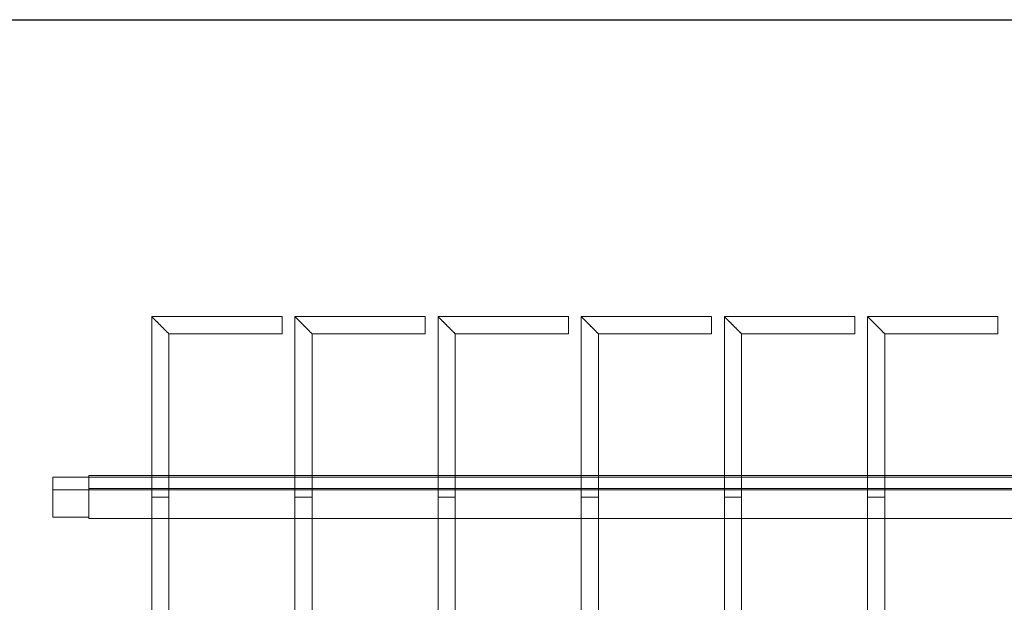
# Model space of a CAD drawing. Units: millimetres. Extents: x 1358 to 29958, y 3151 to 24002.
# Drawn here: x 17616 to 18304, y 18383 to 18790 of the extents above; entities that cross this region are included whole.
import ezdxf

# ---------------------------------------------------------------- set-up
doc = ezdxf.new("R2010")
doc.units = ezdxf.units.MM
doc.layers.add('S-FSTN', color=5, linetype='Continuous', lineweight=18)

# ---------------------------------------------------------------- blocks, each defined once
blk = doc.blocks.new('*T10')
at = {"color": 0, "linetype": 'ByBlock', "lineweight": -2, "transparency": 16777216}
for p, q in [((0, 0), (28600, 0)), ((0, 0), (0, -20851)), ((28600, 0), (28600, -20851)), ((0, -1603), (28600, -1603)), ((2600, -1603), (2600, -19648)), ((5200, -1603), (5200, -19648)), ((7800, -1603), (7800, -19648)), ((10400, -1603), (10400, -19648)), ((13000, -1603), (13000, -19648)), ((15600, -1603), (15600, -19648)), ((18200, -1603), (18200, -19648)), ((20800, -1603), (20800, -19648)), ((23400, -1603), (23400, -19648)), ((26000, -1603), (26000, -19648)), ((0, -2806), (28600, -2806)), ((0, -4009), (28600, -4009)), ((0, -5212), (28600, -5212)), ((0, -6415), (28600, -6415)), ((0, -7618), (28600, -7618)), ((0, -8821), (28600, -8821)), ((0, -10024), (28600, -10024)), ((0, -11227), (28600, -11227)), ((0, -12430), (28600, -12430)), ((0, -13633), (28600, -13633)), ((0, -14836), (28600, -14836)), ((0, -16039), (28600, -16039)), ((0, -17242), (28600, -17242)), ((0, -18445), (28600, -18445)), ((0, -19648), (28600, -19648)), ((0, -20851), (28600, -20851))]:
    blk.add_line(p, q, dxfattribs=at)
at = {"color": 169, "transparency": 16777216}
for points in [[(0, 0), (0, -1603), (28600, 0), (28600, -1603)], [(0, -19648), (0, -20851), (28600, -19648), (28600, -20851)]]:
    blk.add_solid(points, dxfattribs=at)
at = {"color": 0, "transparency": 16777216, "attachment_point": 5}
for s, insert, char_height, width in [('{\\fArial|b1|i0|c0|p34;PLAKA Stabox DS FAMILY}', (14300, -801.5), 500, 28599.88), ('{\\fISOCPEUR|b0|i0|c0|p34;Side view}', (3900, -2204.5), 150, 2599.88), ('{\\fISOCPEUR|b0|i0|c0|p34;Side view}', (16900, -2204.5), 150, 2599.88), ('{\\fCalibri|b0|i0|c0|p34;Last edited on:}', (27300, -2204.5), 150, 2599.88), ('{\\fISOCPEUR|b0|i0|c0|p34;Front view}', (6500, -2204.5), 150, 2599.88), ('{\\fISOCPEUR|b0|i0|c0|p34;Bottom view}', (9100, -2204.5), 150, 2599.88), ('{\\fISOCPEUR|b0|i0|c0|p34;Front view}', (19500, -2204.5), 150, 2599.88), ('{\\fISOCPEUR|b0|i0|c0|p34;Bottom view}', (22100, -2204.5), 150, 2599.88), ('{\\fISOCPEUR|b0|i0|c0|p34;CLOSED systems}', (1300, -2204.5), 150, 2599.88), ('{\\fISOCPEUR|b0|i0|c0|p34;3D}', (11700, -2204.5), 150, 2599.88), ('{\\fISOCPEUR|b0|i0|c0|p34;OPEN systems}', (14300, -2204.5), 150, 2599.88), ('{\\fISOCPEUR|b0|i0|c0|p34;3D}', (24700, -2204.5), 150, 2599.88), ('{\\fISOCPEUR|b0|i0|c0|p34;Stabox DS Closed 120DS-10-100-1250 }', (1300, -3407.5), 150, 2599.88), ('{\\fISOCPEUR|b0|i0|c0|p34;Stabox DS Open 120DS-10-100-1250 }', (14300, -3407.5), 150, 2599.88), ('{\\fCalibri|b0|i0|c0|p34;July 2019}', (27300, -3407.5), 150, 2599.88), ('{\\fISOCPEUR|b0|i0|c0|p34;Stabox DS Closed 120DS-10-150-1250 }', (1300, -4610.5), 150, 2599.88), ('{\\fISOCPEUR|b0|i0|c0|p34;Stabox DS Open 120DS-10-150-1250 }', (14300, -4610.5), 150, 2599.88), ('{\\fCalibri|b0|i0|c0|p34;July 2019}', (27300, -4610.5), 150, 2599.88), ('{\\fISOCPEUR|b0|i0|c0|p34;Stabox DS Closed 120DS-12-100-1250 }', (1300, -5813.5), 150, 2599.88), ('{\\fISOCPEUR|b0|i0|c0|p34;Stabox DS Open 120DS-12-100-1250 }', (14300, -5813.5), 150, 2599.88), ('{\\fCalibri|b0|i0|c0|p34;July 2019}', (27300, -5813.5), 150, 2599.88), ('{\\fISOCPEUR|b0|i0|c0|p34;Stabox DS Closed 120DS-12-150-1250 }', (1300, -7016.5), 150, 2599.88), ('{\\fISOCPEUR|b0|i0|c0|p34;Stabox DS Open 120DS-12-150-1250 }', (14300, -7016.5), 150, 2599.88), ('{\\fCalibri|b0|i0|c0|p34;July 2019}', (27300, -7016.5), 150, 2599.88), ('{\\fISOCPEUR|b0|i0|c0|p34;Stabox DS Closed 160DS-10-150-1250 }', (1300, -8219.5), 150, 2599.88), ('{\\fISOCPEUR|b0|i0|c0|p34;Stabox DS Open 160DS-10-150-1250 }', (14300, -8219.5), 150, 2599.88), ('{\\fCalibri|b0|i0|c0|p34;July 2019}', (27300, -8219.5), 150, 2599.88), ('{\\fISOCPEUR|b0|i0|c0|p34;Stabox DS Closed 160DS-12-100-1250 }', (1300, -9422.5), 150, 2599.88), ('{\\fISOCPEUR|b0|i0|c0|p34;Stabox DS Open 160DS-12-100-1250 }', (14300, -9422.5), 150, 2599.88), ('{\\fCalibri|b0|i0|c0|p34;July 2019}', (27300, -9422.5), 150, 2599.88), ('{\\fISOCPEUR|b0|i0|c0|p34;Stabox DS Closed 160DS-12-150-1250 }', (1300, -10625.5), 150, 2599.88), ('{\\fISOCPEUR|b0|i0|c0|p34;Stabox DS Open 160DS-12-150-1250 }', (14300, -10625.5), 150, 2599.88), ('{\\fCalibri|b0|i0|c0|p34;July 2019}', (27300, -10625.5), 150, 2599.88), ('{\\fISOCPEUR|b0|i0|c0|p34;Stabox DS Closed 190DS-10-150-1250 }', (1300, -11828.5), 150, 2599.88), ('{\\fISOCPEUR|b0|i0|c0|p34;Stabox DS Open 190DS-10-150-1250 }', (14300, -11828.5), 150, 2599.88), ('{\\fCalibri|b0|i0|c0|p34;July 2019}', (27300, -11828.5), 150, 2599.88), ('{\\fISOCPEUR|b0|i0|c0|p34;Stabox DS Closed 190DS-12-100-1250 }', (1300, -13031.5), 150, 2599.88), ('{\\fISOCPEUR|b0|i0|c0|p34;Stabox DS Open 190DS-12-100-1250 }', (14300, -13031.5), 150, 2599.88), ('{\\fCalibri|b0|i0|c0|p34;July 2019}', (27300, -13031.5), 150, 2599.88), ('{\\fISOCPEUR|b0|i0|c0|p34;Stabox DS Closed 190DS-12-150-1250 }', (1300, -14234.5), 150, 2599.88), ('{\\fISOCPEUR|b0|i0|c0|p34;Stabox DS Open 190DS-12-150-1250 }', (14300, -14234.5), 150, 2599.88), ('{\\fCalibri|b0|i0|c0|p34;July 2019}', (27300, -14234.5), 150, 2599.88), ('{\\fISOCPEUR|b0|i0|c0|p34;Stabox DS Closed 230DS-10-150-1250 }', (1300, -15437.5), 150, 2599.88), ('{\\fISOCPEUR|b0|i0|c0|p34;Stabox DS Open 230DS-10-150-1250 }', (14300, -15437.5), 150, 2599.88), ('{\\fCalibri|b0|i0|c0|p34;July 2019}', (27300, -15437.5), 150, 2599.88), ('{\\fISOCPEUR|b0|i0|c0|p34;Stabox DS Closed 230DS-12-100-1250 }', (1300, -16640.5), 150, 2599.88), ('{\\fISOCPEUR|b0|i0|c0|p34;Stabox DS Open 230DS-12-100-1250 }', (14300, -16640.5), 150, 2599.88), ('{\\fCalibri|b0|i0|c0|p34;July 2019}', (27300, -16640.5), 150, 2599.88), ('{\\fISOCPEUR|b0|i0|c0|p34;Stabox DS Closed 230DS-12-150-1250 }', (1300, -17843.5), 150, 2599.88), ('{\\fISOCPEUR|b0|i0|c0|p34;Stabox DS Open 230DS-12-150-1250 }', (14300, -17843.5), 150, 2599.88), ('{\\fCalibri|b0|i0|c0|p34;July 2019}', (27300, -17843.5), 150, 2599.88), ('For more info visit www.plakagroup.com', (14300, -20249.5), 450, 28599.88)]:
    blk.add_mtext(s, dxfattribs=dict(at, insert=insert, char_height=char_height, width=width))
blk = doc.blocks.new('Stabox DS - 120DS-12-100-1250-298602-Side Open')
at = {"layer": 'S-FSTN'}
for p, q in [((-704.6, -9), (-795.6, -9)), ((-795.6, -9), (-795.6, -135)), ((-704.6, -9), (-795.6, -9)), ((-795.6, -9), (-795.6, -135)), ((-704.6, -21), (-704.6, -9)), ((-704.6, -9), (-704.6, -21)), ((-704.6, -21), (-704.6, -9)), ((-704.6, -9), (-704.6, -21)), ((-604.6, -9), (-695.6, -9)), ((-695.6, -9), (-695.6, -135)), ((-604.6, -9), (-695.6, -9)), ((-695.6, -9), (-695.6, -135)), ((-604.6, -21), (-604.6, -9)), ((-604.6, -9), (-604.6, -21)), ((-604.6, -21), (-604.6, -9)), ((-604.6, -9), (-604.6, -21)), ((-504.6, -9), (-595.6, -9)), ((-595.6, -9), (-595.6, -135)), ((-504.6, -9), (-595.6, -9)), ((-595.6, -9), (-595.6, -135)), ((-504.6, -21), (-504.6, -9)), ((-504.6, -9), (-504.6, -21)), ((-504.6, -21), (-504.6, -9)), ((-504.6, -9), (-504.6, -21)), ((-404.6, -9), (-495.6, -9)), ((-495.6, -9), (-495.6, -135)), ((-404.6, -9), (-495.6, -9)), ((-495.6, -9), (-495.6, -135)), ((-404.6, -21), (-404.6, -9)), ((-404.6, -9), (-404.6, -21)), ((-404.6, -21), (-404.6, -9)), ((-404.6, -9), (-404.6, -21)), ((-304.6, -9), (-395.6, -9)), ((-395.6, -9), (-395.6, -135)), ((-304.6, -9), (-395.6, -9)), ((-395.6, -9), (-395.6, -135)), ((-304.6, -21), (-304.6, -9)), ((-304.6, -9), (-304.6, -21)), ((-304.6, -21), (-304.6, -9)), ((-304.6, -9), (-304.6, -21)), ((-204.6, -9), (-295.6, -9)), ((-295.6, -9), (-295.6, -135)), ((-204.6, -9), (-295.6, -9)), ((-295.6, -9), (-295.6, -135)), ((-204.6, -21), (-204.6, -9)), ((-204.6, -9), (-204.6, -21)), ((-204.6, -21), (-204.6, -9)), ((-204.6, -9), (-204.6, -21)), ((-783.6, -21), (-704.6, -21)), ((-783.6, -135), (-783.6, -21)), ((-783.6, -21), (-704.6, -21)), ((-783.6, -135), (-783.6, -21)), ((-683.6, -21), (-604.6, -21)), ((-683.6, -135), (-683.6, -21)), ((-683.6, -21), (-604.6, -21)), ((-683.6, -135), (-683.6, -21)), ((-583.6, -21), (-504.6, -21)), ((-583.6, -135), (-583.6, -21)), ((-583.6, -21), (-504.6, -21)), ((-583.6, -135), (-583.6, -21)), ((-483.6, -21), (-404.6, -21)), ((-483.6, -135), (-483.6, -21)), ((-483.6, -21), (-404.6, -21)), ((-483.6, -135), (-483.6, -21)), ((-383.6, -21), (-304.6, -21)), ((-383.6, -135), (-383.6, -21)), ((-383.6, -21), (-304.6, -21)), ((-383.6, -135), (-383.6, -21)), ((-283.6, -21), (-204.6, -21)), ((-283.6, -135), (-283.6, -21)), ((-283.6, -21), (-204.6, -21)), ((-283.6, -135), (-283.6, -21)), ((-864.6, -149), (-864.6, -121)), ((-864.6, -121), (-864.6, -121)), ((-864.6, -121), (-864.6, -130)), ((-864.6, -130), (-864.6, -121)), ((-864.6, -121), (-864.6, -121)), ((-864.6, -121), (-864.6, -149)), ((-839.6, -121), (-864.6, -121)), ((-839.6, -121), (-864.6, -121)), ((-839.6, -121), (-864.6, -121)), ((-839.6, -121), (-864.6, -121)), ((-839.6, -150), (-839.6, -120)), ((-839.6, -120), (-839.6, -120)), ((-839.6, -120), (-839.6, -129)), ((-839.6, -129), (-839.6, -120)), ((-839.6, -120), (-839.6, -120)), ((-839.6, -120), (-839.6, -150)), ((360.4, -120), (-839.6, -120)), ((360.4, -120), (-839.6, -120)), ((-839.6, -120), (360.4, -120)), ((360.4, -120), (-839.6, -120)), ((-839.6, -149), (-839.6, -121)), ((-839.6, -121), (-839.6, -121)), ((-839.6, -121), (-839.6, -130)), ((-839.6, -130), (-839.6, -121)), ((-839.6, -121), (-839.6, -121)), ((-839.6, -121), (-839.6, -149)), ((-839.6, -121), (-839.6, -150)), ((-839.6, -150), (-839.6, -121)), ((-839.6, -121), (-839.6, -121)), ((-839.6, -121), (-839.6, -130)), ((-839.6, -130), (-839.6, -121)), ((-839.6, -121), (-839.6, -121)), ((-839.6, -121), (360.4, -121)), ((360.4, -121), (-839.6, -121)), ((360.4, -121), (-839.6, -121)), ((360.4, -121), (-839.6, -121)), ((-864.6, -130), (-864.6, -130)), ((-839.6, -130), (-864.6, -130)), ((-839.6, -130), (-864.6, -130)), ((-839.6, -129), (-839.6, -129)), ((360.4, -129), (-839.6, -129)), ((360.4, -129), (-839.6, -129)), ((-839.6, -130), (-839.6, -130)), ((-839.6, -130), (-839.6, -130)), ((360.4, -130), (-839.6, -130)), ((360.4, -130), (-839.6, -130)), ((-783.6, -135), (-795.6, -135)), ((-795.6, -135), (-783.6, -135)), ((-795.6, -135), (-795.6, -615)), ((-783.6, -135), (-795.6, -135)), ((-795.6, -135), (-783.6, -135)), ((-795.6, -135), (-795.6, -615)), ((-783.6, -135), (-795.6, -135)), ((-795.6, -135), (-783.6, -135)), ((-783.6, -135), (-795.6, -135)), ((-795.6, -135), (-783.6, -135)), ((-783.6, -615), (-783.6, -135)), ((-783.6, -615), (-783.6, -135)), ((-695.6, -135), (-695.6, -615)), ((-683.6, -135), (-695.6, -135)), ((-695.6, -135), (-683.6, -135)), ((-683.6, -135), (-695.6, -135)), ((-695.6, -135), (-683.6, -135)), ((-695.6, -135), (-695.6, -615)), ((-683.6, -135), (-695.6, -135)), ((-695.6, -135), (-683.6, -135)), ((-683.6, -135), (-695.6, -135)), ((-695.6, -135), (-683.6, -135)), ((-683.6, -615), (-683.6, -135)), ((-683.6, -615), (-683.6, -135)), ((-595.6, -135), (-595.6, -615)), ((-583.6, -135), (-595.6, -135)), ((-595.6, -135), (-583.6, -135)), ((-583.6, -135), (-595.6, -135)), ((-595.6, -135), (-583.6, -135)), ((-595.6, -135), (-595.6, -615)), ((-583.6, -135), (-595.6, -135)), ((-595.6, -135), (-583.6, -135)), ((-583.6, -135), (-595.6, -135)), ((-595.6, -135), (-583.6, -135)), ((-583.6, -615), (-583.6, -135)), ((-583.6, -615), (-583.6, -135)), ((-483.6, -135), (-495.6, -135)), ((-495.6, -135), (-483.6, -135)), ((-495.6, -135), (-495.6, -615)), ((-483.6, -135), (-495.6, -135)), ((-495.6, -135), (-483.6, -135)), ((-483.6, -135), (-495.6, -135)), ((-495.6, -135), (-483.6, -135)), ((-495.6, -135), (-495.6, -615)), ((-483.6, -135), (-495.6, -135)), ((-495.6, -135), (-483.6, -135)), ((-483.6, -615), (-483.6, -135)), ((-483.6, -615), (-483.6, -135)), ((-395.6, -135), (-395.6, -615)), ((-383.6, -135), (-395.6, -135)), ((-395.6, -135), (-383.6, -135)), ((-383.6, -135), (-395.6, -135)), ((-395.6, -135), (-383.6, -135)), ((-395.6, -135), (-395.6, -615)), ((-383.6, -135), (-395.6, -135)), ((-395.6, -135), (-383.6, -135)), ((-383.6, -135), (-395.6, -135)), ((-395.6, -135), (-383.6, -135)), ((-383.6, -615), (-383.6, -135)), ((-383.6, -615), (-383.6, -135)), ((-295.6, -135), (-295.6, -615)), ((-283.6, -135), (-295.6, -135)), ((-295.6, -135), (-283.6, -135)), ((-283.6, -135), (-295.6, -135)), ((-295.6, -135), (-283.6, -135)), ((-295.6, -135), (-295.6, -615)), ((-283.6, -135), (-295.6, -135)), ((-295.6, -135), (-283.6, -135)), ((-283.6, -135), (-295.6, -135)), ((-295.6, -135), (-283.6, -135)), ((-283.6, -615), (-283.6, -135)), ((-283.6, -615), (-283.6, -135)), ((-864.6, -149), (-864.6, -149)), ((-864.6, -149), (-839.6, -149)), ((-839.6, -149), (-864.6, -149)), ((-839.6, -149), (-839.6, -149)), ((-839.6, -150), (-839.6, -150)), ((-839.6, -150), (-839.6, -150)), ((360.4, -150), (-839.6, -150)), ((360.4, -150), (-839.6, -150)), ((360.4, -150), (-839.6, -150)), ((360.4, -150), (-839.6, -150))]:
    blk.add_line(p, q, dxfattribs=at)
for points in [[(-783.6, -21), (-783.6, -21), (-783.7, -20.9), (-784.04, -20.56), (-784.39, -20.21), (-784.75, -19.85), (-785.09, -19.51), (-785.44, -19.16), (-785.94, -18.66), (-786.48, -18.12), (-786.94, -17.66), (-787.3, -17.3), (-787.67, -16.93), (-788.05, -16.55), (-788.43, -16.17), (-788.82, -15.78), (-789.21, -15.39), (-789.6, -15), (-789.99, -14.61), (-790.38, -14.22), (-790.77, -13.83), (-791.15, -13.45), (-791.53, -13.07), (-791.9, -12.7), (-792.26, -12.34), (-792.6, -12), (-792.93, -11.66), (-793.36, -11.24), (-793.76, -10.84), (-794.11, -10.49), (-794.45, -10.15), (-794.81, -9.79), (-795.16, -9.44), (-795.5, -9.1), (-795.6, -9), (-795.6, -9)], [(-795.6, -9), (-795.6, -9), (-795.5, -9.1), (-795.16, -9.44), (-794.81, -9.79), (-794.45, -10.15), (-794.11, -10.49), (-793.76, -10.84), (-793.26, -11.34), (-792.72, -11.88), (-792.26, -12.34), (-791.9, -12.7), (-791.53, -13.07), (-791.15, -13.45), (-790.77, -13.83), (-790.38, -14.22), (-789.99, -14.61), (-789.6, -15), (-789.21, -15.39), (-788.82, -15.78), (-788.43, -16.17), (-788.05, -16.55), (-787.67, -16.93), (-787.3, -17.3), (-786.94, -17.66), (-786.6, -18), (-786.27, -18.34), (-785.84, -18.76), (-785.44, -19.16), (-785.09, -19.51), (-784.75, -19.85), (-784.39, -20.21), (-784.04, -20.56), (-783.7, -20.9), (-783.6, -21), (-783.6, -21)], [(-783.6, -21), (-783.6, -21), (-783.7, -20.9), (-784.04, -20.56), (-784.39, -20.21), (-784.75, -19.85), (-785.09, -19.51), (-785.44, -19.16), (-785.94, -18.66), (-786.48, -18.12), (-786.94, -17.66), (-787.3, -17.3), (-787.67, -16.93), (-788.05, -16.55), (-788.43, -16.17), (-788.82, -15.78), (-789.21, -15.39), (-789.6, -15), (-789.99, -14.61), (-790.38, -14.22), (-790.77, -13.83), (-791.15, -13.45), (-791.53, -13.07), (-791.9, -12.7), (-792.26, -12.34), (-792.6, -12), (-792.93, -11.66), (-793.36, -11.24), (-793.76, -10.84), (-794.11, -10.49), (-794.45, -10.15), (-794.81, -9.79), (-795.16, -9.44), (-795.5, -9.1), (-795.6, -9), (-795.6, -9)], [(-795.6, -9), (-795.6, -9), (-795.5, -9.1), (-795.16, -9.44), (-794.81, -9.79), (-794.45, -10.15), (-794.11, -10.49), (-793.76, -10.84), (-793.26, -11.34), (-792.72, -11.88), (-792.26, -12.34), (-791.9, -12.7), (-791.53, -13.07), (-791.15, -13.45), (-790.77, -13.83), (-790.38, -14.22), (-789.99, -14.61), (-789.6, -15), (-789.21, -15.39), (-788.82, -15.78), (-788.43, -16.17), (-788.05, -16.55), (-787.67, -16.93), (-787.3, -17.3), (-786.94, -17.66), (-786.6, -18), (-786.27, -18.34), (-785.84, -18.76), (-785.44, -19.16), (-785.09, -19.51), (-784.75, -19.85), (-784.39, -20.21), (-784.04, -20.56), (-783.7, -20.9), (-783.6, -21), (-783.6, -21)], [(-683.6, -21), (-683.6, -21), (-683.7, -20.9), (-684.04, -20.56), (-684.39, -20.21), (-684.75, -19.85), (-685.09, -19.51), (-685.44, -19.16), (-685.94, -18.66), (-686.48, -18.12), (-686.94, -17.66), (-687.3, -17.3), (-687.67, -16.93), (-688.05, -16.55), (-688.43, -16.17), (-688.82, -15.78), (-689.21, -15.39), (-689.6, -15), (-689.99, -14.61), (-690.38, -14.22), (-690.77, -13.83), (-691.15, -13.45), (-691.53, -13.07), (-691.9, -12.7), (-692.26, -12.34), (-692.6, -12), (-692.93, -11.66), (-693.36, -11.24), (-693.76, -10.84), (-694.11, -10.49), (-694.45, -10.15), (-694.81, -9.79), (-695.16, -9.44), (-695.5, -9.1), (-695.6, -9), (-695.6, -9)], [(-695.6, -9), (-695.6, -9), (-695.5, -9.1), (-695.16, -9.44), (-694.81, -9.79), (-694.45, -10.15), (-694.11, -10.49), (-693.76, -10.84), (-693.26, -11.34), (-692.72, -11.88), (-692.26, -12.34), (-691.9, -12.7), (-691.53, -13.07), (-691.15, -13.45), (-690.77, -13.83), (-690.38, -14.22), (-689.99, -14.61), (-689.6, -15), (-689.21, -15.39), (-688.82, -15.78), (-688.43, -16.17), (-688.05, -16.55), (-687.67, -16.93), (-687.3, -17.3), (-686.94, -17.66), (-686.6, -18), (-686.27, -18.34), (-685.84, -18.76), (-685.44, -19.16), (-685.09, -19.51), (-684.75, -19.85), (-684.39, -20.21), (-684.04, -20.56), (-683.7, -20.9), (-683.6, -21), (-683.6, -21)], [(-683.6, -21), (-683.6, -21), (-683.7, -20.9), (-684.04, -20.56), (-684.39, -20.21), (-684.75, -19.85), (-685.09, -19.51), (-685.44, -19.16), (-685.94, -18.66), (-686.48, -18.12), (-686.94, -17.66), (-687.3, -17.3), (-687.67, -16.93), (-688.05, -16.55), (-688.43, -16.17), (-688.82, -15.78), (-689.21, -15.39), (-689.6, -15), (-689.99, -14.61), (-690.38, -14.22), (-690.77, -13.83), (-691.15, -13.45), (-691.53, -13.07), (-691.9, -12.7), (-692.26, -12.34), (-692.6, -12), (-692.93, -11.66), (-693.36, -11.24), (-693.76, -10.84), (-694.11, -10.49), (-694.45, -10.15), (-694.81, -9.79), (-695.16, -9.44), (-695.5, -9.1), (-695.6, -9), (-695.6, -9)], [(-695.6, -9), (-695.6, -9), (-695.5, -9.1), (-695.16, -9.44), (-694.81, -9.79), (-694.45, -10.15), (-694.11, -10.49), (-693.76, -10.84), (-693.26, -11.34), (-692.72, -11.88), (-692.26, -12.34), (-691.9, -12.7), (-691.53, -13.07), (-691.15, -13.45), (-690.77, -13.83), (-690.38, -14.22), (-689.99, -14.61), (-689.6, -15), (-689.21, -15.39), (-688.82, -15.78), (-688.43, -16.17), (-688.05, -16.55), (-687.67, -16.93), (-687.3, -17.3), (-686.94, -17.66), (-686.6, -18), (-686.27, -18.34), (-685.84, -18.76), (-685.44, -19.16), (-685.09, -19.51), (-684.75, -19.85), (-684.39, -20.21), (-684.04, -20.56), (-683.7, -20.9), (-683.6, -21), (-683.6, -21)], [(-583.6, -21), (-583.6, -21), (-583.7, -20.9), (-584.04, -20.56), (-584.39, -20.21), (-584.75, -19.85), (-585.09, -19.51), (-585.44, -19.16), (-585.94, -18.66), (-586.48, -18.12), (-586.94, -17.66), (-587.3, -17.3), (-587.67, -16.93), (-588.05, -16.55), (-588.43, -16.17), (-588.82, -15.78), (-589.21, -15.39), (-589.6, -15), (-589.99, -14.61), (-590.38, -14.22), (-590.77, -13.83), (-591.15, -13.45), (-591.53, -13.07), (-591.9, -12.7), (-592.26, -12.34), (-592.6, -12), (-592.93, -11.66), (-593.36, -11.24), (-593.76, -10.84), (-594.11, -10.49), (-594.45, -10.15), (-594.81, -9.79), (-595.16, -9.44), (-595.5, -9.1), (-595.6, -9), (-595.6, -9)], [(-595.6, -9), (-595.6, -9), (-595.5, -9.1), (-595.16, -9.44), (-594.81, -9.79), (-594.45, -10.15), (-594.11, -10.49), (-593.76, -10.84), (-593.26, -11.34), (-592.72, -11.88), (-592.26, -12.34), (-591.9, -12.7), (-591.53, -13.07), (-591.15, -13.45), (-590.77, -13.83), (-590.38, -14.22), (-589.99, -14.61), (-589.6, -15), (-589.21, -15.39), (-588.82, -15.78), (-588.43, -16.17), (-588.05, -16.55), (-587.67, -16.93), (-587.3, -17.3), (-586.94, -17.66), (-586.6, -18), (-586.27, -18.34), (-585.84, -18.76), (-585.44, -19.16), (-585.09, -19.51), (-584.75, -19.85), (-584.39, -20.21), (-584.04, -20.56), (-583.7, -20.9), (-583.6, -21), (-583.6, -21)], [(-583.6, -21), (-583.6, -21), (-583.7, -20.9), (-584.04, -20.56), (-584.39, -20.21), (-584.75, -19.85), (-585.09, -19.51), (-585.44, -19.16), (-585.94, -18.66), (-586.48, -18.12), (-586.94, -17.66), (-587.3, -17.3), (-587.67, -16.93), (-588.05, -16.55), (-588.43, -16.17), (-588.82, -15.78), (-589.21, -15.39), (-589.6, -15), (-589.99, -14.61), (-590.38, -14.22), (-590.77, -13.83), (-591.15, -13.45), (-591.53, -13.07), (-591.9, -12.7), (-592.26, -12.34), (-592.6, -12), (-592.93, -11.66), (-593.36, -11.24), (-593.76, -10.84), (-594.11, -10.49), (-594.45, -10.15), (-594.81, -9.79), (-595.16, -9.44), (-595.5, -9.1), (-595.6, -9), (-595.6, -9)], [(-595.6, -9), (-595.6, -9), (-595.5, -9.1), (-595.16, -9.44), (-594.81, -9.79), (-594.45, -10.15), (-594.11, -10.49), (-593.76, -10.84), (-593.26, -11.34), (-592.72, -11.88), (-592.26, -12.34), (-591.9, -12.7), (-591.53, -13.07), (-591.15, -13.45), (-590.77, -13.83), (-590.38, -14.22), (-589.99, -14.61), (-589.6, -15), (-589.21, -15.39), (-588.82, -15.78), (-588.43, -16.17), (-588.05, -16.55), (-587.67, -16.93), (-587.3, -17.3), (-586.94, -17.66), (-586.6, -18), (-586.27, -18.34), (-585.84, -18.76), (-585.44, -19.16), (-585.09, -19.51), (-584.75, -19.85), (-584.39, -20.21), (-584.04, -20.56), (-583.7, -20.9), (-583.6, -21), (-583.6, -21)], [(-483.6, -21), (-483.6, -21), (-483.7, -20.9), (-484.04, -20.56), (-484.39, -20.21), (-484.75, -19.85), (-485.09, -19.51), (-485.44, -19.16), (-485.94, -18.66), (-486.48, -18.12), (-486.94, -17.66), (-487.3, -17.3), (-487.67, -16.93), (-488.05, -16.55), (-488.43, -16.17), (-488.82, -15.78), (-489.21, -15.39), (-489.6, -15), (-489.99, -14.61), (-490.38, -14.22), (-490.77, -13.83), (-491.15, -13.45), (-491.53, -13.07), (-491.9, -12.7), (-492.26, -12.34), (-492.6, -12), (-492.93, -11.66), (-493.36, -11.24), (-493.76, -10.84), (-494.11, -10.49), (-494.45, -10.15), (-494.81, -9.79), (-495.16, -9.44), (-495.5, -9.1), (-495.6, -9), (-495.6, -9)], [(-495.6, -9), (-495.6, -9), (-495.5, -9.1), (-495.16, -9.44), (-494.81, -9.79), (-494.45, -10.15), (-494.11, -10.49), (-493.76, -10.84), (-493.26, -11.34), (-492.72, -11.88), (-492.26, -12.34), (-491.9, -12.7), (-491.53, -13.07), (-491.15, -13.45), (-490.77, -13.83), (-490.38, -14.22), (-489.99, -14.61), (-489.6, -15), (-489.21, -15.39), (-488.82, -15.78), (-488.43, -16.17), (-488.05, -16.55), (-487.67, -16.93), (-487.3, -17.3), (-486.94, -17.66), (-486.6, -18), (-486.27, -18.34), (-485.84, -18.76), (-485.44, -19.16), (-485.09, -19.51), (-484.75, -19.85), (-484.39, -20.21), (-484.04, -20.56), (-483.7, -20.9), (-483.6, -21), (-483.6, -21)], [(-483.6, -21), (-483.6, -21), (-483.7, -20.9), (-484.04, -20.56), (-484.39, -20.21), (-484.75, -19.85), (-485.09, -19.51), (-485.44, -19.16), (-485.94, -18.66), (-486.48, -18.12), (-486.94, -17.66), (-487.3, -17.3), (-487.67, -16.93), (-488.05, -16.55), (-488.43, -16.17), (-488.82, -15.78), (-489.21, -15.39), (-489.6, -15), (-489.99, -14.61), (-490.38, -14.22), (-490.77, -13.83), (-491.15, -13.45), (-491.53, -13.07), (-491.9, -12.7), (-492.26, -12.34), (-492.6, -12), (-492.93, -11.66), (-493.36, -11.24), (-493.76, -10.84), (-494.11, -10.49), (-494.45, -10.15), (-494.81, -9.79), (-495.16, -9.44), (-495.5, -9.1), (-495.6, -9), (-495.6, -9)], [(-495.6, -9), (-495.6, -9), (-495.5, -9.1), (-495.16, -9.44), (-494.81, -9.79), (-494.45, -10.15), (-494.11, -10.49), (-493.76, -10.84), (-493.26, -11.34), (-492.72, -11.88), (-492.26, -12.34), (-491.9, -12.7), (-491.53, -13.07), (-491.15, -13.45), (-490.77, -13.83), (-490.38, -14.22), (-489.99, -14.61), (-489.6, -15), (-489.21, -15.39), (-488.82, -15.78), (-488.43, -16.17), (-488.05, -16.55), (-487.67, -16.93), (-487.3, -17.3), (-486.94, -17.66), (-486.6, -18), (-486.27, -18.34), (-485.84, -18.76), (-485.44, -19.16), (-485.09, -19.51), (-484.75, -19.85), (-484.39, -20.21), (-484.04, -20.56), (-483.7, -20.9), (-483.6, -21), (-483.6, -21)], [(-383.6, -21), (-383.6, -21), (-383.7, -20.9), (-384.04, -20.56), (-384.39, -20.21), (-384.75, -19.85), (-385.09, -19.51), (-385.44, -19.16), (-385.94, -18.66), (-386.48, -18.12), (-386.94, -17.66), (-387.3, -17.3), (-387.67, -16.93), (-388.05, -16.55), (-388.43, -16.17), (-388.82, -15.78), (-389.21, -15.39), (-389.6, -15), (-389.99, -14.61), (-390.38, -14.22), (-390.77, -13.83), (-391.15, -13.45), (-391.53, -13.07), (-391.9, -12.7), (-392.26, -12.34), (-392.6, -12), (-392.93, -11.66), (-393.36, -11.24), (-393.76, -10.84), (-394.11, -10.49), (-394.45, -10.15), (-394.81, -9.79), (-395.16, -9.44), (-395.5, -9.1), (-395.6, -9), (-395.6, -9)], [(-395.6, -9), (-395.6, -9), (-395.5, -9.1), (-395.16, -9.44), (-394.81, -9.79), (-394.45, -10.15), (-394.11, -10.49), (-393.76, -10.84), (-393.26, -11.34), (-392.72, -11.88), (-392.26, -12.34), (-391.9, -12.7), (-391.53, -13.07), (-391.15, -13.45), (-390.77, -13.83), (-390.38, -14.22), (-389.99, -14.61), (-389.6, -15), (-389.21, -15.39), (-388.82, -15.78), (-388.43, -16.17), (-388.05, -16.55), (-387.67, -16.93), (-387.3, -17.3), (-386.94, -17.66), (-386.6, -18), (-386.27, -18.34), (-385.84, -18.76), (-385.44, -19.16), (-385.09, -19.51), (-384.75, -19.85), (-384.39, -20.21), (-384.04, -20.56), (-383.7, -20.9), (-383.6, -21), (-383.6, -21)], [(-383.6, -21), (-383.6, -21), (-383.7, -20.9), (-384.04, -20.56), (-384.39, -20.21), (-384.75, -19.85), (-385.09, -19.51), (-385.44, -19.16), (-385.94, -18.66), (-386.48, -18.12), (-386.94, -17.66), (-387.3, -17.3), (-387.67, -16.93), (-388.05, -16.55), (-388.43, -16.17), (-388.82, -15.78), (-389.21, -15.39), (-389.6, -15), (-389.99, -14.61), (-390.38, -14.22), (-390.77, -13.83), (-391.15, -13.45), (-391.53, -13.07), (-391.9, -12.7), (-392.26, -12.34), (-392.6, -12), (-392.93, -11.66), (-393.36, -11.24), (-393.76, -10.84), (-394.11, -10.49), (-394.45, -10.15), (-394.81, -9.79), (-395.16, -9.44), (-395.5, -9.1), (-395.6, -9), (-395.6, -9)], [(-395.6, -9), (-395.6, -9), (-395.5, -9.1), (-395.16, -9.44), (-394.81, -9.79), (-394.45, -10.15), (-394.11, -10.49), (-393.76, -10.84), (-393.26, -11.34), (-392.72, -11.88), (-392.26, -12.34), (-391.9, -12.7), (-391.53, -13.07), (-391.15, -13.45), (-390.77, -13.83), (-390.38, -14.22), (-389.99, -14.61), (-389.6, -15), (-389.21, -15.39), (-388.82, -15.78), (-388.43, -16.17), (-388.05, -16.55), (-387.67, -16.93), (-387.3, -17.3), (-386.94, -17.66), (-386.6, -18), (-386.27, -18.34), (-385.84, -18.76), (-385.44, -19.16), (-385.09, -19.51), (-384.75, -19.85), (-384.39, -20.21), (-384.04, -20.56), (-383.7, -20.9), (-383.6, -21), (-383.6, -21)], [(-283.6, -21), (-283.6, -21), (-283.7, -20.9), (-284.04, -20.56), (-284.39, -20.21), (-284.75, -19.85), (-285.09, -19.51), (-285.44, -19.16), (-285.94, -18.66), (-286.48, -18.12), (-286.94, -17.66), (-287.3, -17.3), (-287.67, -16.93), (-288.05, -16.55), (-288.43, -16.17), (-288.82, -15.78), (-289.21, -15.39), (-289.6, -15), (-289.99, -14.61), (-290.38, -14.22), (-290.77, -13.83), (-291.15, -13.45), (-291.53, -13.07), (-291.9, -12.7), (-292.26, -12.34), (-292.6, -12), (-292.93, -11.66), (-293.36, -11.24), (-293.76, -10.84), (-294.11, -10.49), (-294.45, -10.15), (-294.81, -9.79), (-295.16, -9.44), (-295.5, -9.1), (-295.6, -9), (-295.6, -9)], [(-295.6, -9), (-295.6, -9), (-295.5, -9.1), (-295.16, -9.44), (-294.81, -9.79), (-294.45, -10.15), (-294.11, -10.49), (-293.76, -10.84), (-293.26, -11.34), (-292.72, -11.88), (-292.26, -12.34), (-291.9, -12.7), (-291.53, -13.07), (-291.15, -13.45), (-290.77, -13.83), (-290.38, -14.22), (-289.99, -14.61), (-289.6, -15), (-289.21, -15.39), (-288.82, -15.78), (-288.43, -16.17), (-288.05, -16.55), (-287.67, -16.93), (-287.3, -17.3), (-286.94, -17.66), (-286.6, -18), (-286.27, -18.34), (-285.84, -18.76), (-285.44, -19.16), (-285.09, -19.51), (-284.75, -19.85), (-284.39, -20.21), (-284.04, -20.56), (-283.7, -20.9), (-283.6, -21), (-283.6, -21)], [(-283.6, -21), (-283.6, -21), (-283.7, -20.9), (-284.04, -20.56), (-284.39, -20.21), (-284.75, -19.85), (-285.09, -19.51), (-285.44, -19.16), (-285.94, -18.66), (-286.48, -18.12), (-286.94, -17.66), (-287.3, -17.3), (-287.67, -16.93), (-288.05, -16.55), (-288.43, -16.17), (-288.82, -15.78), (-289.21, -15.39), (-289.6, -15), (-289.99, -14.61), (-290.38, -14.22), (-290.77, -13.83), (-291.15, -13.45), (-291.53, -13.07), (-291.9, -12.7), (-292.26, -12.34), (-292.6, -12), (-292.93, -11.66), (-293.36, -11.24), (-293.76, -10.84), (-294.11, -10.49), (-294.45, -10.15), (-294.81, -9.79), (-295.16, -9.44), (-295.5, -9.1), (-295.6, -9), (-295.6, -9)], [(-295.6, -9), (-295.6, -9), (-295.5, -9.1), (-295.16, -9.44), (-294.81, -9.79), (-294.45, -10.15), (-294.11, -10.49), (-293.76, -10.84), (-293.26, -11.34), (-292.72, -11.88), (-292.26, -12.34), (-291.9, -12.7), (-291.53, -13.07), (-291.15, -13.45), (-290.77, -13.83), (-290.38, -14.22), (-289.99, -14.61), (-289.6, -15), (-289.21, -15.39), (-288.82, -15.78), (-288.43, -16.17), (-288.05, -16.55), (-287.67, -16.93), (-287.3, -17.3), (-286.94, -17.66), (-286.6, -18), (-286.27, -18.34), (-285.84, -18.76), (-285.44, -19.16), (-285.09, -19.51), (-284.75, -19.85), (-284.39, -20.21), (-284.04, -20.56), (-283.7, -20.9), (-283.6, -21), (-283.6, -21)]]:
    blk.add_open_spline(points, degree=3, knots=[0, 0, 0, 0, 0.083333, 0.125, 0.166667, 0.208333, 0.229167, 0.25, 0.291667, 0.333333, 0.354167, 0.375, 0.395833, 0.416667, 0.4375, 0.458333, 0.479167, 0.5, 0.520833, 0.541667, 0.5625, 0.583333, 0.604167, 0.625, 0.645833, 0.666667, 0.6875, 0.708333, 0.75, 0.770833, 0.791667, 0.833333, 0.875, 0.916667, 1, 1, 1, 1], dxfattribs=at)

msp = doc.modelspace()

# ---------------------------------------------------------------- block references
for name, p in [('*T10', (1358, 24002)), ('Stabox DS - 120DS-12-100-1250-298602-Side Open', (18503.97, 18591.77))]:
    msp.add_blockref(name, p)

doc.saveas('drawing.dxf')
